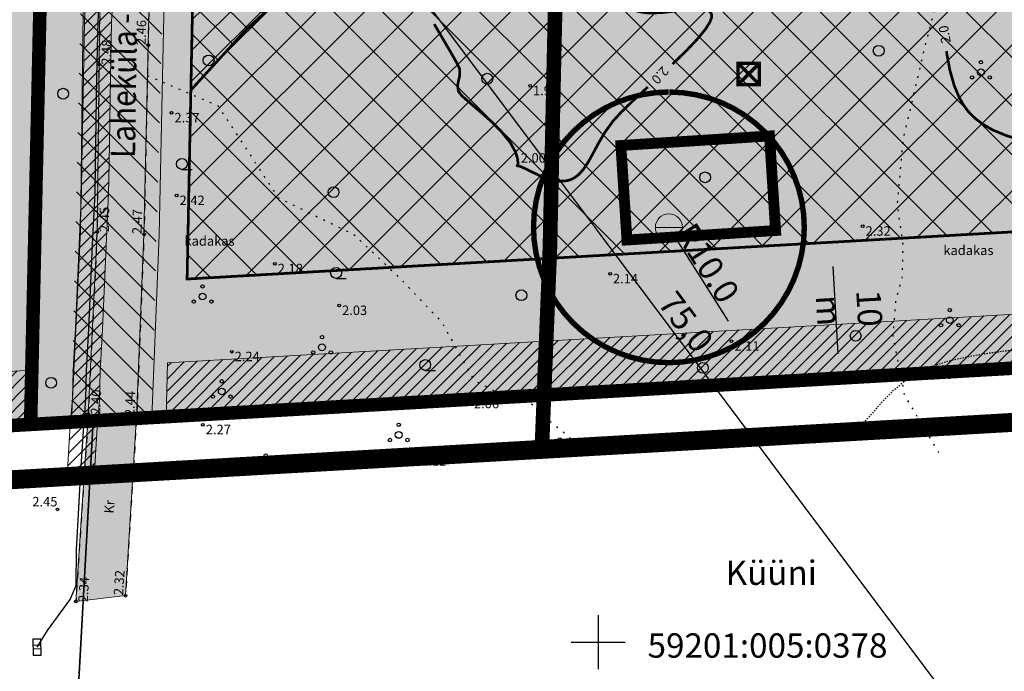
# Model space of a CAD drawing. Extents: x 419859 to 841490, y 6454866 to 12910720.
# Drawn here: x 420607 to 420680, y 6455248 to 6455296 of the extents above; entities that cross this region are included whole.
import ezdxf
from ezdxf.enums import TextEntityAlignment as Align

# ---------------------------------------------------------------- set-up
doc = ezdxf.new("R2010")
doc.units = 0
for name, pattern in [('ACAD_ISO04W100', [30, 24, -3, 0, -3]), ('DASHDOT2', [0.5, 0.25, -0.125, 0, -0.125]), ('DASHED', [19.049999999999997, 12.7, -6.35]), ('ISOPOHI', [0.02001, 0.01, -1e-05, 0.01]), ('KOLVIK', [1.25, 0.25, -1]), ('KRUUSKILL', [2, 1, -1])]:
    doc.linetypes.add(name, pattern=pattern)
for name, color, linetype, lineweight in [('1-PRÜGI', 164, 'Continuous', 13), ('DP_hoonestus', 164, 'Continuous', 13), ('DP_krunt', 1, 'Continuous', 13), ('DP_Plan_ala', 181, 'ACAD_ISO04W100', 13), ('OLEV_LIIKLUS_TEE_HATS', 254, 'Continuous', 13), ('OLEV_PIIRANG_MAANTEE', 114, 'DASHDOT2', 13), ('OLEV_PIIRANGUD TV', 112, 'Continuous', 13), ('PLAN_EH_HOONESTUSALA', 164, 'Continuous', 13), ('PLAN_EH_HOONESTUSALA_HATS', 163, 'Continuous', 13), ('PLAN_EH_SIHTOTSTARVE', 2, 'Continuous', 13), ('PLAN_KINNISTUPIIR', 10, 'Continuous', 13), ('PLAN_PIIRANGUD_TEE', 4, 'Continuous', 13), ('PLAN_PIIRANGUD_TO', 243, 'Continuous', 13), ('PLAN_PIIRANGUD_TV', 150, 'Continuous', 13), ('PLAN_TV_VESI', 5, 'VEETRASS', 13)]:
    doc.layers.add(name, color=color, linetype=linetype, lineweight=lineweight)
for name, color, linetype in [('ELRAJATISMP', 11, 'Continuous'), ('HALJASTUS', 8, 'Continuous'), ('HORISONTAAL', 8, 'Continuous'), ('KORGUS', 8, 'Continuous'), ('MPKAABEL', 11, 'Continuous'), ('PIIR', 10, 'Continuous'), ('PUU', 8, 'Continuous'), ('TEE', 7, 'Continuous'), ('VORK', 7, 'Continuous')]:
    doc.layers.add(name, color=color, linetype=linetype)
doc.styles.add('ARIAL', font='arial.ttf', dxfattribs={"width": 0.8})
doc.styles.add('ITALIC', font='italic.shx')
doc.styles.add('romanc', font='romanc.shx')
doc.styles.add('ROMANS', font='romans.shx')
doc.linetypes.add('FENCELINE2', pattern='A,6.35,-2.54,[132,ltypeshp.shx,S=2.54,R=0,X=-2.54,Y=0],-2.54,25.4', length=36.83)
doc.linetypes.add('MP_KBL', pattern='A,8,-2,[138,mkm.shx,S=1,R=0,X=0,Y=0],6,[138,mkm.shx,S=1,R=180,X=0,Y=0],-2', length=18)
doc.linetypes.add('VEETRASS', pattern='A,10,-1.5,["V",romanc,S=1.6,R=0,X=-0.8,Y=-0.8],-1.5', length=13)
doc.dimstyles.get("Standard").update_dxf_attribs({"dimtxt": 1.8, "dimasz": 1.8, "dimexe": 0.18, "dimexo": 0.0625, "dimgap": 0.09, "dimtad": 1, "dimtoh": 1, "dimdec": 1, "dimzin": 0, "dimdsep": 46, "dimtxsty": 'ARIAL', "dimcen": 0.09, "dimclrt": 256, "dimadec": 0, "dimazin": 0, "dimtfac": 1, "dimtdec": 1, "dimtofl": 0, "dimtmove": 0, "dimatfit": 3, "dimfxl": 1, "dimtolj": 1, "dimtzin": 0, "dimarcsym": 0})
pattern_1 = [(45, (0, 0), (-0.4490128060534576, 0.4490128060534577), [])]
pattern_2 = [(0, (0, 0), (0.15875, 0.3175), [0, -0.3175])]
pattern_3 = [(45, (0, 0), (-1.79605122421383, 1.796051224213831), []), (135, (0, 0), (-1.796051224213831, -1.79605122421383), [])]

# ---------------------------------------------------------------- blocks, each defined once
blk = doc.blocks.new('ELKAPP')
at = {"color": 0, "linetype": 'Continuous'}
for p, q in [((1.194561989759677, 0.5968795496301027), (-1.194561989759677, 0.5968795496301027)), ((-1.194561989759677, 0.5968795496301027), (-1.194561989759677, -0.5968795496301027)), ((-0.2714876081299735, 0.5968795496301027), (-0.2714876081299735, -0.5968795496301027)), ((0.2714876081299735, 0.5968795496301027), (0.2714876081299735, -0.5968795496301027)), ((1.194561989759677, -0.5968795496301027), (1.194561989759677, 0.5968795496301027)), ((-1.194561989759677, -0.5968795496301027), (1.194561989759677, -0.5968795496301027))]:
    blk.add_line(p, q, dxfattribs=at)
blk = doc.blocks.new('VKORIS')
at = {"color": 0, "linetype": 'Continuous'}
for p, q in [((-1.423576730799099e-13, 4.000355117866842), (-1.423576730799099e-13, -4.000355117867127)), ((-4.000355117866984, 0), (4.000355117866984, 0))]:
    blk.add_line(p, q, dxfattribs=at)
blk = doc.blocks.new('PQQSAS')
at = {"color": 0, "linetype": 'Continuous'}
for centre, radius in [((0, 1.5), 0.25), ((0, 0), 0.5), ((-1.299999999999997, -0.75), 0.25), ((1.300000000000004, -0.75), 0.25)]:
    blk.add_circle(centre, radius, dxfattribs=at)
blk = doc.blocks.new('METS')
at = {"color": 0, "linetype": 'Continuous'}
blk.add_circle((0, 0), 0.8, dxfattribs=at)
blk = doc.blocks.new('HARVIK')
at = {"color": 0, "linetype": 'Continuous'}
blk.add_line((0, -0.8000000000000114), (1.5, -0.8000000000000114), dxfattribs=at)
blk.add_circle((0, 0), 0.8, dxfattribs=at)
blk = doc.blocks.new('VEKAEV')
at = {"color": 0}
blk.add_line((-1, 0), (1, 0), dxfattribs=at)
blk.add_circle((0, 0), 1, dxfattribs=at)
blk = doc.blocks.new('*D59')
at = {"layer": 'Defpoints', "color": 0, "linetype": 'FENCELINE2', "ltscale": 0.3, "transparency": 16777216}
for p in [(420655.2270908901, 6455280.659777109), (420660.561487772, 6455272.20139606)]:
    blk.add_point(p, dxfattribs=at)
at = {"layer": 'PLAN_PIIRANGUD_TV', "color": 0, "linetype": 'FENCELINE2', "lineweight": -2, "ltscale": 0.3, "transparency": 16777216}
blk.add_line((420655.8172512995, 6455279.724000912), (420659.6012963336, 6455273.723904648), dxfattribs=at)
at = {"layer": 'PLAN_PIIRANGUD_TV', "color": 0, "linetype": 'FENCELINE2', "ltscale": 0.3, "transparency": 16777216}
blk.add_solid([(420659.8550477647, 6455273.883936554), (420659.3475449025, 6455273.563872742), (420660.561487772, 6455272.20139606)], dxfattribs=at)
at = {"layer": 'PLAN_PIIRANGUD_TV', "linetype": 'FENCELINE2', "ltscale": 0.3, "transparency": 16777216, "insert": (420658.0826552841, 6455278.02346446), "char_height": 1.8, "attachment_point": 5, "rotation": 302.23815665818955, "style": 'ARIAL'}
blk.add_mtext('\\A1;R10.0', dxfattribs=at)
blk = doc.blocks.new('*D75')
at = {"layer": 'Defpoints', "color": 0, "transparency": 16777216}
for p in [(420632.9579251222, 6455303.017145952), (420633.0030260514, 6455303.050949423), (420678.0503841592, 6455242.85433417)]:
    blk.add_point(p, dxfattribs=at)
at = {"layer": 'PLAN_EH_HOONESTUSALA', "color": 0, "lineweight": -2, "transparency": 16777216}
for p, q in [((420633.0079369503, 6455303.054630176), (420633.1470601163, 6455303.158903987)), ((420677.0159394382, 6455244.32847829), (420634.0825717016, 6455301.610608771)), ((420678.1003959873, 6455242.891818395), (420678.2395191533, 6455242.996092206))]:
    blk.add_line(p, q, dxfattribs=at)
at = {"layer": 'PLAN_EH_HOONESTUSALA', "color": 0, "transparency": 16777216}
for points in [[(420634.3226284767, 6455301.790533047), (420633.8425149266, 6455301.430684498), (420633.0030260514, 6455303.050949423)], [(420677.2559962133, 6455244.508402565), (420676.7758826632, 6455244.148554016), (420678.0954850884, 6455242.88813764)]]:
    blk.add_solid(points, dxfattribs=at)
at = {"layer": 'PLAN_EH_HOONESTUSALA', "transparency": 16777216, "insert": (420656.4868524885, 6455273.672279147), "char_height": 1.8, "attachment_point": 5, "rotation": 306.8518217855905, "style": 'ARIAL'}
blk.add_mtext('\\A1;75,0', dxfattribs=at)
blk = doc.blocks.new('*D78')
at = {"layer": 'Defpoints', "color": 0, "transparency": 16777216}
for p in [(420667.3017478169, 6455279.562526734), (420667.8191583502, 6455269.517381359), (420667.8770764649, 6455269.520699674)]:
    blk.add_point(p, dxfattribs=at)
at = {"layer": 'PLAN_EH_HOONESTUSALA', "color": 0, "lineweight": -2, "transparency": 16777216}
for p, q in [((420667.2393501436, 6455279.558951769), (420667.0641244031, 6455279.548912521)), ((420667.3467886619, 6455277.762155428), (420667.7161993905, 6455271.31443435)), ((420667.8146787917, 6455269.51712471), (420667.6394530511, 6455269.507085462))]:
    blk.add_line(p, q, dxfattribs=at)
at = {"layer": 'PLAN_EH_HOONESTUSALA', "color": 0, "transparency": 16777216}
for points in [[(420667.6462974938, 6455277.779315254), (420667.0472798301, 6455277.744995601), (420667.2438297022, 6455279.559208418)], [(420668.0157082225, 6455271.331594176), (420667.4166905587, 6455271.297274522), (420667.8191583502, 6455269.517381359)]]:
    blk.add_solid(points, dxfattribs=at)
at = {"layer": 'PLAN_EH_HOONESTUSALA', "transparency": 16777216, "insert": (420668.5388733913, 6455274.5960109), "char_height": 1.8, "attachment_point": 5, "rotation": 273.27907520099257, "style": 'ARIAL'}
blk.add_mtext('\\A1;10 m', dxfattribs=at)

msp = doc.modelspace()

# ---------------------------------------------------------------- hatches: boundary and pattern name
at = {"layer": 'OLEV_LIIKLUS_TEE_HATS', "ltscale": 0.5}
h = msp.add_hatch(color=256, dxfattribs=at)
h.dxf.hatch_style = 1
h.paths.add_polyline_path([(420615.087, 6455253.443), (420615.913, 6455266.685), (420616.455, 6455280.141), (420616.756, 6455294.115), (420617.054, 6455307.177), (420617.489, 6455331.271), (420617.684, 6455337.442), (420614.136, 6455336.186), (420613.783, 6455331.197), (420613.522, 6455322.815), (420613.137, 6455292.683), (420612.989, 6455280.332), (420612.337, 6455266.849), (420611.419, 6455253.005)])
at = {"layer": 'OLEV_PIIRANGUD TV', "ltscale": 0.5}
h = msp.add_hatch(dxfattribs=at)
h.set_pattern_fill('ANSI31', color=256, scale=0.2)
h.set_pattern_definition(pattern_1)
h.paths.add_polyline_path([(420610.771086587, 6455262.242836797), (420610.7959366527, 6455262.701081886), (420610.9854227306, 6455265.636098234), (420611.1718717652, 6455268.044796835), (420611.2124059341, 6455270.083154349), (420611.3878347657, 6455273.238349409), (420611.5624818106, 6455277.133028745), (420611.6835449105, 6455279.955558948), (420611.8441328426, 6455283.227164325), (420611.8708206097, 6455285.373436707), (420611.9785256825, 6455291.725404091), (420612.0675045396, 6455295.926855269), (420612.3473053284, 6455300.825580609), (420612.3473053284, 6455305.143449636), (420612.4550746113, 6455313.160001474), (420612.5623667536, 6455318.789402324), (420612.5232995326, 6455323.571570314), (420614.5223547107, 6455323.695393953), (420614.5625224446, 6455318.7785136), (420614.4548184425, 6455313.1275033), (420614.3473053284, 6455305.130006896), (420614.3473053284, 6455300.768510058), (420614.0662963928, 6455295.848632601), (420613.9781666808, 6455291.687276807), (420613.8706098031, 6455285.344049308), (420613.8435229757, 6455283.165683876), (420613.6814428949, 6455279.863679443), (420613.5605612131, 6455277.045378915), (420613.3853462487, 6455273.138034814), (420613.2113015566, 6455270.007734349), (420613.1703355227, 6455267.94765948), (420612.980444183, 6455265.494490413), (420612.7924448762, 6455262.58250318), (420612.7802432392, 6455262.357500145)])
at = {"layer": 'PLAN_EH_HOONESTUSALA_HATS'}
h = msp.add_hatch(dxfattribs=at)
h.set_pattern_fill('ANSI37', color=256, scale=0.8)
h.set_pattern_definition(pattern_3)
h.paths.add_polyline_path([(420693.5961003092, 6455292.579332042), (420688.5539735184, 6455296.146417706), (420685.0804478357, 6455299.21694397), (420679.7130823853, 6455305.34975979), (420676.2942183327, 6455310.632592103), (420672.6658830989, 6455317.663565061), (420644.8363125418, 6455316.28702527), (420647.683267782, 6455311.709129338), (420643.7233427652, 6455309.863002841), (420635.4576963825, 6455304.933856509), (420629.2456181705, 6455300.170718347), (420623.8908984452, 6455295.152904088), (420619.9169745226, 6455290.800715042), (420619.638631792, 6455276.839671853), (420671.9115091236, 6455279.825868961), (420710.2702807022, 6455282.017193767), (420710.0335050318, 6455286.085569725), (420703.3990354402, 6455287.903263009), (420698.1834542134, 6455290.063897124)])
h.paths.add_polyline_path([(420651.6820417715, 6455286.708395635), (420662.6595623007, 6455287.411277571), (420663.1068508055, 6455280.425582687), (420652.1293302753, 6455279.722700752)], flags=0)
h.paths.add_polyline_path([(420659.9086013588, 6455306.425881538), (420666.1342479691, 6455315.494581791), (420671.9052390393, 6455311.532806675), (420665.679592429, 6455302.464106422)], flags=16)
h.paths.add_polyline_path([(420671.9052390393, 6455311.532806675), (420666.1342479691, 6455315.494581791), (420659.9086013588, 6455306.425881538), (420665.679592429, 6455302.464106422)], flags=0)
h.paths.add_polyline_path([(420662.6595623007, 6455287.411277571), (420651.6820417715, 6455286.708395635), (420652.1293302753, 6455279.722700752), (420663.1068508055, 6455280.425582687)], flags=16)
at = {"layer": 'PLAN_EH_HOONESTUSALA_HATS', "ltscale": 0.5}
h = msp.add_hatch(dxfattribs=at)
h.set_pattern_fill('ANSI37', color=256, scale=0.5)
h.set_pattern_definition([(45, (0, 0), (-1.122532015133644, 1.122532015133644), []), (135, (0, 0), (-1.122532015133644, -1.122532015133644), [])])
h.paths.add_polyline_path([(420620.4010007134, 6455315.078376399), (420644.8363125419, 6455316.28702527), (420647.683267782, 6455311.709129338), (420643.7233427652, 6455309.863002841), (420635.4576963825, 6455304.933856509), (420629.2456181705, 6455300.170718347), (420623.8908984452, 6455295.152904088), (420619.9169745226, 6455290.800715042)])
at = {"layer": 'PLAN_EH_HOONESTUSALA_HATS'}
h = msp.add_hatch(dxfattribs=at)
h.set_pattern_fill('ANSI37', color=256, scale=0.8)
h.set_pattern_definition(pattern_3)
h.paths.add_polyline_path([(420671.9052390393, 6455311.532806675), (420666.1342479691, 6455315.494581791), (420659.9086013588, 6455306.425881538), (420665.679592429, 6455302.464106422)])
h.paths.add_polyline_path([(420662.6595623007, 6455287.411277571), (420651.6820417715, 6455286.708395635), (420652.1293302753, 6455279.722700752), (420663.1068508055, 6455280.425582687)])
at = {"layer": 'PLAN_EH_SIHTOTSTARVE'}
h = msp.add_hatch(dxfattribs=at)
h.set_pattern_fill('DOTS', color=256, scale=0.2)
h.set_pattern_definition(pattern_2)
h.paths.add_polyline_path([(420619.2862347724, 6455319.98286558), (420839.0600000024, 6455333.600000001), (420847.1700000018, 6455314.879999999), (420862.9399999976, 6455290.670000003), (420864.6700000018, 6455280.789999999), (420618.093705872, 6455266.639281438)])
h = msp.add_hatch(dxfattribs=at)
h.set_pattern_fill('DOTS', color=256, scale=0.2)
h.set_pattern_definition(pattern_2)
h.paths.add_polyline_path([(420609.2698650111, 6455319.362386049), (420612.299999997, 6455319.550000002), (420619.2862347724, 6455319.98286558), (420618.093705872, 6455266.639281438), (420612.7100000009, 6455266.36), (420608.0790401138, 6455266.09502449)])
h = msp.add_hatch(dxfattribs=at)
h.set_pattern_fill('DOTS', color=256, scale=0.2)
h.set_pattern_definition([(0, (-7.836672011762857e-06, 6.714300096035004), (0.15875, 0.3175), [0, -0.3175])])
h.paths.add_polyline_path([(420363.5099921612, 6455304.139649454), (420609.2698571744, 6455319.362035502), (420608.0790322772, 6455266.094673943), (420470.8099921657, 6455258.229649453), (420301.6499921618, 6455248.579649451), (420309.9499921663, 6455258.119649454), (420318.4099921598, 6455266.569649453), (420331.4499921663, 6455278.179649453), (420339.1899921609, 6455282.729649453), (420346.429992163, 6455288.789649452), (420359.8499921648, 6455300.679649453)])
at = {"layer": 'PLAN_PIIRANGUD_TEE'}
h = msp.add_hatch(dxfattribs=at)
h.set_pattern_fill('ANSI31', color=256, scale=0.5, angle=90)
h.set_pattern_definition([(135, (0, 0), (-1.122532015133644, -1.122532015133644), [])])
h.paths.add_polyline_path([(420612.300001628, 6455319.550072958), (420612.299999997, 6455319.550000002), (420618.4043949913, 6455319.928124722), (420617.0307847515, 6455266.607455644), (420612.7100000009, 6455266.36), (420611.0756859485, 6455266.266363826)])
at = {"layer": 'PLAN_PIIRANGUD_TO'}
h = msp.add_hatch(dxfattribs=at)
h.set_pattern_fill('ANSI31', color=256, scale=0.2)
h.set_pattern_definition(pattern_1)
h.paths.add_polyline_path([(420618.093705872, 6455266.639281438), (420618.1833905486, 6455270.651009869), (420863.9754224128, 6455284.756720557), (420864.6700000018, 6455280.789999999)])
h = msp.add_hatch(dxfattribs=at)
h.set_pattern_fill('ANSI31', color=256, scale=0.2)
h.set_pattern_definition(pattern_1)
h.paths.add_polyline_path([(420301.6499999985, 6455248.579999998), (420305.3181793363, 6455252.796196489), (420608.1687231491, 6455270.106679497), (420608.0790401138, 6455266.09502449)])
at = {"layer": 'PLAN_TV_VESI'}
h = msp.add_hatch(color=256, dxfattribs=at)
h.dxf.hatch_style = 1
h.paths.add_polyline_path([(420654.2270909342, 6455280.659777109), (420656.2270909342, 6455280.659777109, 1)])

# ---------------------------------------------------------------- linework, layer by layer
at = {"layer": '1-PRÜGI', "const_width": 0.252}
for points in [[(420660.3339366755, 6455292.782881597), (420660.3339366755, 6455291.207881596), (420661.9089366754, 6455291.207881598), (420661.9089366754, 6455292.782881597), (420660.3339366755, 6455292.782881597)], [(420660.3339366755, 6455292.782881597), (420661.9089366754, 6455291.207881598)], [(420661.9089366754, 6455292.782881597), (420660.3339366755, 6455291.207881596)]]:
    msp.add_lwpolyline(points, dxfattribs=at)
at = {"layer": 'DP_hoonestus', "ltscale": 0.5, "const_width": 0.2, "flags": 128}
msp.add_lwpolyline([(420672.6658830989, 6455317.663565061), (420676.2942183327, 6455310.632592103), (420679.7130823853, 6455305.34975979), (420685.0804478357, 6455299.21694397), (420688.5539735184, 6455296.146417706), (420693.5961003092, 6455292.579332042), (420698.1834542134, 6455290.063897124), (420703.3990354402, 6455287.903263009), (420710.0335050318, 6455286.085569725), (420710.2702807022, 6455282.017193767), (420671.9115091236, 6455279.825868961), (420619.638631792, 6455276.839671853), (420620.4010007134, 6455315.078376399)], close=True, dxfattribs=at)
at = {"layer": 'DP_krunt', "const_width": 1, "flags": 128}
for points in [[(420609.2698633324, 6455319.362310961), (420612.300001628, 6455319.550072958), (420619.2862319169, 6455319.982737849), (420839.0600000024, 6455333.600000001), (420847.1700000018, 6455314.879999999), (420862.9399999976, 6455290.670000003), (420864.6700000018, 6455280.789999999), (420612.7100000009, 6455266.36), (420608.0790322772, 6455266.094673943)], [(420363.5099921612, 6455304.139649454), (420609.2698571744, 6455319.362035502), (420608.0790322772, 6455266.094673943), (420470.8099921657, 6455258.229649453), (420301.6499921618, 6455248.579649451), (420309.9499921663, 6455258.119649454), (420318.4099921598, 6455266.569649453), (420331.4499921663, 6455278.179649453), (420339.1899921609, 6455282.729649453), (420346.429992163, 6455288.789649452), (420359.8499921648, 6455300.679649453)]]:
    msp.add_lwpolyline(points, close=True, dxfattribs=at)
at = {"layer": 'DP_Plan_ala', "ltscale": 0.5, "const_width": 1.4}
msp.add_lwpolyline([(420307.0241712184, 6455260.851141587), (420315.6825616728, 6455269.499297543), (420321.8725054266, 6455274.869984029), (420329.0645525649, 6455281.417657001), (420336.8769507857, 6455286.010216682), (420343.8194820466, 6455291.821230415), (420357.1490466633, 6455303.631105473), (420361.8158046355, 6455308.042849354), (420366.1730493031, 6455308.312369642), (420776.5627096157, 6455333.732348614), (420841.6143847617, 6455337.766074988), (420850.7060581917, 6455316.780116092), (420866.7387644544, 6455292.166811167), (420869.385160269, 6455277.053290593), (420780.1485346429, 6455271.946533848), (420612.9387976892, 6455262.366548909), (420471.0079106942, 6455254.26649819), (420292.4017252004, 6455244.044137372)], close=True, dxfattribs=at)
at = {"layer": 'HALJASTUS', "linetype": 'KOLVIK', "ltscale": 0.5, "flags": 128}
for points in [[(420675.1738375942, 6455263.988259561), (420672.654773876, 6455268.227586531), (420671.7897798776, 6455272.610469599), (420672.0016476901, 6455275.256778952), (420672.4783604918, 6455277.003341378), (420672.5313274449, 6455279.385016577), (420672.1100249668, 6455282.314020663), (420672.533760592, 6455287.130302489), (420674.1227896331, 6455293.90484487), (420676.0825975696, 6455301.473280516), (420678.4661309079, 6455306.818821455), (420682.8780296789, 6455311.161363559), (420690.2470506463, 6455315.047399108), (420697.001988237, 6455319.649284521), (420702.8427066063, 6455325.534128442)], [(420616.7077776069, 6455291.876263386), (420621.9287798264, 6455289.629153113), (420626.3682508562, 6455282.844690974), (420631.9393499522, 6455280.148300171), (420635.5083370677, 6455276.7560691), (420638.4679844209, 6455273.624776407), (420640.8182920117, 6455269.362741556), (420643.7678387376, 6455267.864977525), (420644.9593242659, 6455267.728914107), (420646.3210278543, 6455266.436311644), (420647.9931110409, 6455265.055180621)]]:
    msp.add_lwpolyline(points, dxfattribs=at)
at = {"layer": 'HORISONTAAL', "linetype": 'ISOPOHI', "ltscale": 0.5, "const_width": 0.2, "elevation": 2, "flags": 128}
for points in [[(420655.4964871058, 6455292.722492497), (420656.4512694218, 6455293.648549639), (420657.2915777666, 6455294.529439505), (420657.9360579347, 6455295.312922343), (420658.2648601133, 6455295.843087507), (420658.3796127724, 6455296.171105048), (420658.3851533068, 6455296.351907527), (420658.365, 6455296.43), (420658.3229592749, 6455296.51612163), (420658.198955285, 6455296.653321178), (420657.9222383083, 6455296.781339447), (420657.4094221556, 6455296.834358193), (420656.591770244, 6455296.77048479), (420655.6486025354, 6455296.638445516), (420654.6557136763, 6455296.520142219), (420653.688898314, 6455296.497476747), (420652.9851529444, 6455296.603241645), (420652.5234732887, 6455296.782357749), (420652.2562723861, 6455296.959116912), (420652.1366666667, 6455297.066666666), (420652.0410115835, 6455297.173746668), (420651.8853458846, 6455297.419653784), (420651.7318298663, 6455297.861348888), (420651.6508823761, 6455298.56793992), (420651.6937948966, 6455299.601081848), (420651.8258145415, 6455300.74996789), (420651.9708693215, 6455301.960153479), (420652.0528872468, 6455303.177194049), (420651.9957963281, 6455304.346645037), (420651.7988448482, 6455305.211354578), (420651.5373251155, 6455305.800263467), (420651.2996565964, 6455306.157944012), (420651.16, 6455306.325), (420651.0487591298, 6455306.438767774), (420650.7708507866, 6455306.671718947), (420650.2244803064, 6455307.03224748), (420649.2796020478, 6455307.526851078), (420647.8050950172, 6455308.152819318), (420646.5078894025, 6455308.614384801)], [(420637.8927516477, 6455295.679719049), (420638.3819633384, 6455294.846077895), (420639.0940861698, 6455293.630693265), (420639.576354822, 6455292.781259397), (420639.7704, 6455292.3734), (420639.7818501598, 6455291.911114057), (420639.6939001456, 6455291.52887966), (420639.6202500586, 6455291.155455434), (420639.6746, 6455290.7196), (420639.9337192965, 6455290.385008871), (420640.4850661675, 6455289.89144046), (420641.2239990691, 6455289.267975001), (420642.0458764575, 6455288.543692721), (420642.8460567886, 6455287.747673851), (420643.5198985187, 6455286.908998621), (420643.8976889924, 6455286.226887773), (420644.0517905914, 6455285.718559372), (420644.08042455, 6455285.384713273), (420644.07, 6455285.22), (420644.0485785429, 6455285.107229366)], [(420675.7308523484, 6455293.681941437), (420675.749425754, 6455293.521159623), (420675.975224197, 6455292.294515977), (420676.3051308134, 6455291.132203645), (420676.6585848722, 6455290.282176075), (420676.9831859701, 6455289.707970276), (420677.2305270039, 6455289.361299166), (420677.364, 6455289.2), (420677.5193181196, 6455289.029765358), (420677.8486829578, 6455288.714371089), (420678.3845584732, 6455288.300127899), (420679.1631575062, 6455287.846903569), (420680.2094620604, 6455287.416604977), (420681.2981033791, 6455287.107813723), (420682.3874711356, 6455286.888535497), (420683.4359550029, 6455286.726775986), (420684.4019446541, 6455286.590540885), (420685.2438297621, 6455286.447835881), (420685.92, 6455286.266666667), (420686.7721082229, 6455285.98518163), (420687.5742609254, 6455285.754698578), (420688.302692281, 6455285.546378205), (420688.933636463, 6455285.331381191), (420689.3522304081, 6455285.135196382), (420689.6079297324, 6455284.964258569), (420689.7478077948, 6455284.835506354), (420689.808, 6455284.766000001), (420689.8703910725, 6455284.680240232), (420689.9629441534, 6455284.507612954), (420690.0348588162, 6455284.245212462), (420690.044078676, 6455283.886954668), (420689.9982644942, 6455283.421506453), (420689.994966875, 6455282.931105492), (420690.148, 6455282.41), (420690.4493435475, 6455281.978838449), (420690.9740766397, 6455281.391101265), (420691.6578839974, 6455280.695956485), (420692.4364503417, 6455279.942572149), (420693.2454603932, 6455279.180116294), (420693.7559851498, 6455278.704353145)], [(420644.07, 6455285.22), (420644.1580894901, 6455285.193240658), (420644.3486503963, 6455285.120925044), (420644.6671014979, 6455284.97495482), (420645.1432082822, 6455284.736921343), (420645.8010477261, 6455284.426592266), (420646.5025432308, 6455284.175909352), (420647.0764395915, 6455284.07148328), (420647.5049039665, 6455284.075821389), (420647.7862694793, 6455284.127569792), (420647.925, 6455284.17), (420648.040644495, 6455284.215101915), (420648.2572219981, 6455284.326976007), (420648.5501728467, 6455284.545366804), (420648.8948158245, 6455284.920901143), (420649.2809380931, 6455285.504300196), (420649.6552400543, 6455286.186376164), (420650.0582492985, 6455286.937162491), (420650.5304934167, 6455287.726692621), (420651.1125, 6455288.525), (420651.6969752705, 6455289.162580608), (420652.4944229744, 6455289.939254595), (420653.4367096763, 6455290.815605224), (420653.6691590556, 6455291.029261938)]]:
    msp.add_lwpolyline(points, dxfattribs=at)
at = {"layer": 'HORISONTAAL', "linetype": 'ISOPOHI', "ltscale": 0.5, "elevation": 2.5, "flags": 128}
msp.add_lwpolyline([(420689.1342857143, 6455266.644285714), (420689.0766769893, 6455266.698231568), (420688.953507527, 6455266.811424296), (420688.7502067041, 6455266.994478168), (420688.4482520901, 6455267.263345147), (420688.029169652, 6455267.63935156), (420687.5741923707, 6455268.059811594), (420687.0944319265, 6455268.524827118), (420686.601, 6455269.0345), (420686.1840873906, 6455269.55967276), (420685.8826461635, 6455270.06209066), (420685.6309298982, 6455270.528209684), (420685.3631921741, 6455270.944485816), (420685.0136865704, 6455271.297375039), (420684.5166666667, 6455271.573333333), (420684.0060449399, 6455271.678738796), (420683.2238912793, 6455271.718203355), (420682.2279264148, 6455271.695959946), (420681.0758710768, 6455271.616241515), (420679.8254459957, 6455271.483280994), (420678.5343719016, 6455271.301311329), (420677.2603695247, 6455271.074565459), (420676.0611595953, 6455270.807276318), (420674.9944628436, 6455270.503676853), (420674.118, 6455270.168), (420673.2221014635, 6455269.684494136), (420672.4313852474, 6455269.127997389), (420671.7334242681, 6455268.525898895), (420671.1157914421, 6455267.905587791), (420670.5660596858, 6455267.294453212), (420670.0718019158, 6455266.719884297), (420669.6205910484, 6455266.20927018), (420669.2, 6455265.79)], dxfattribs=at)
at = {"layer": 'KORGUS', "linetype": 'Continuous', "ltscale": 0.5}
for centre in [(420616.76, 6455294.12), (420613.14, 6455292.68), (420644.97, 6455291.12), (420618.493, 6455289.118), (420644.07, 6455285.22), (420618.869, 6455283.006), (420612.99, 6455280.33), (420616.46, 6455280.14), (420669.54, 6455280.74), (420626.123, 6455277.968), (420650.88, 6455277.22), (420630.872, 6455274.88), (420659.85, 6455272.24), (420622.938, 6455271.47), (420674.118, 6455270.168), (420649.717, 6455268.842), (420640.614, 6455267.989), (420612.34, 6455266.85), (420615.91, 6455266.69), (420620.809, 6455266.073), (420647.16, 6455265), (420636.72, 6455263.75), (420610.062, 6455259.818), (420615.09, 6455253.44), (420611.42, 6455253.01)]:
    msp.add_circle(centre, 0.1, dxfattribs=at)
at = {"layer": 'MPKAABEL', "color": 250, "linetype": 'MP_KBL', "flags": 128}
msp.add_lwpolyline([(420608.5580000002, 6455249.635), (420609.3327558273, 6455250.860226722), (420611.0011381768, 6455253.149452345), (420611.4446967941, 6455254.183607863), (420611.4581302194, 6455256.84285703), (420611.6463412998, 6455259.915389634), (420611.7941907644, 6455262.641792533), (420611.9829334568, 6455265.565294323), (420612.171103644, 6455267.996228158), (420612.2118537453, 6455270.045444349), (420612.3865905072, 6455273.188192111), (420612.5615215119, 6455277.08920383), (420612.6824939027, 6455279.909619195), (420612.8438279091, 6455283.196424101), (420612.8707152064, 6455285.358743007), (420612.9783461816, 6455291.706340449), (420613.0669004662, 6455295.887743935), (420613.3473053284, 6455300.797045333), (420613.3473053284, 6455305.136728266), (420613.4549465269, 6455313.143752387), (420613.5624445991, 6455318.783957962), (420613.5194453702, 6455324.04743795), (420613.7127578808, 6455329.535992572), (420613.7557775563, 6455334.205413247), (420613.7342779419, 6455337.406466021), (420613.7987665619, 6455343.453533391)], dxfattribs=at)
at = {"layer": 'OLEV_LIIKLUS_TEE_HATS', "ltscale": 0.5, "flags": 128}
msp.add_lwpolyline([(420615.087, 6455253.443), (420615.913, 6455266.685), (420616.455, 6455280.141), (420616.756, 6455294.115), (420617.054, 6455307.177), (420617.489, 6455331.271), (420617.684, 6455337.442), (420614.136, 6455336.186), (420613.783, 6455331.197), (420613.522, 6455322.815), (420613.137, 6455292.683), (420612.989, 6455280.332), (420612.337, 6455266.849), (420611.419, 6455253.005)], close=True, dxfattribs=at)
at = {"layer": 'OLEV_PIIRANG_MAANTEE', "ltscale": 20, "const_width": 1.08, "flags": 128}
msp.add_lwpolyline([(420647.3938770838, 6455325.731491565), (420647.0478235121, 6455306.564101316), (420646.7486314269, 6455293.449849585), (420646.441995317, 6455279.214191778), (420645.87538762, 6455265.147267108), (420645.819442679, 6455264.250387073)], dxfattribs=at)
at = {"layer": 'OLEV_PIIRANGUD TV', "ltscale": 0.5, "flags": 128}
msp.add_lwpolyline([(420614.3473053284, 6455300.768510058), (420614.0662963928, 6455295.848632601), (420613.9781666808, 6455291.687276807), (420613.8706098031, 6455285.344049308), (420613.8435229757, 6455283.165683876), (420613.6814428949, 6455279.863679443), (420613.5605612131, 6455277.045378915), (420613.3853462487, 6455273.138034814), (420613.2113015566, 6455270.007734349), (420613.1703355227, 6455267.94765948), (420612.980444183, 6455265.494490413), (420612.7924448762, 6455262.58250318), (420612.7802432392, 6455262.357500145), (420610.771086587, 6455262.242836797), (420610.7959366527, 6455262.701081886), (420610.9854227306, 6455265.636098234), (420611.1718717652, 6455268.044796835), (420611.2124059341, 6455270.083154349), (420611.3878347657, 6455273.238349409), (420611.5624818106, 6455277.133028745), (420611.6835449105, 6455279.955558948), (420611.8441328426, 6455283.227164325), (420611.8708206097, 6455285.373436707), (420611.9785256825, 6455291.725404091), (420612.0675045396, 6455295.926855269), (420612.3473053284, 6455300.825580609)], dxfattribs=at)
at = {"layer": 'OLEV_PIIRANGUD TV', "color": 150, "linetype": 'FENCELINE2', "ltscale": 0.3}
msp.add_circle((420719.8969363014, 6455335.103043381), 50, dxfattribs=at)
at = {"layer": 'PIIR', "ltscale": 0.5, "flags": 128}
for points in [[(420863.9754224128, 6455284.756720557), (420864.6700000018, 6455280.789999999), (420779.9200000018, 6455275.940000001), (420612.7100000009, 6455266.36), (420470.7800000012, 6455258.260000002), (420301.6499999985, 6455248.579999998), (420309.950000003, 6455258.120000001)], [(420612.7100000009, 6455266.36), (420616.1899999976, 6455266.530000001), (420779.9399999976, 6455275.93), (420864.6700000018, 6455280.789999999), (420865.9399999976, 6455273.530000001), (420863.4900000021, 6455257.210000001), (420873.8299999982, 6455230.93), (420782.8699999973, 6455225.510000002), (420609.8699999973, 6455215.210000001), (420612.7100000009, 6455266.36)], [(420470.8100000024, 6455258.23), (420612.7100000009, 6455266.36), (420609.8699999973, 6455215.210000001), (420608.2800000012, 6455215.120000001), (420474.0900000036, 6455207.149999999), (420470.8100000024, 6455258.23)]]:
    msp.add_lwpolyline(points, dxfattribs=at)
at = {"layer": 'PLAN_EH_HOONESTUSALA', "ltscale": 0.5, "const_width": 0.2, "flags": 128}
msp.add_lwpolyline([(420620.4010007134, 6455315.078376399), (420644.8363125419, 6455316.28702527), (420647.683267782, 6455311.709129338), (420643.7233427652, 6455309.863002841), (420635.4576963825, 6455304.933856509), (420629.2456181705, 6455300.170718347), (420623.8908984452, 6455295.152904088), (420619.9169745226, 6455290.800715042), (420620.4010007134, 6455315.078376399)], dxfattribs=at)
at = {"layer": 'PLAN_EH_HOONESTUSALA', "linetype": 'DASHED', "ltscale": 0.3, "const_width": 0.8, "flags": 128}
msp.add_lwpolyline([(420651.6820417715, 6455286.708395635), (420662.6595623007, 6455287.411277571), (420663.1068508055, 6455280.425582687), (420652.1293302753, 6455279.722700752)], close=True, dxfattribs=at)
at = {"layer": 'PLAN_KINNISTUPIIR', "const_width": 0.4, "flags": 128}
msp.add_lwpolyline([(420609.2698650111, 6455319.362386049), (420608.0790401138, 6455266.09502449)], dxfattribs=at)
at = {"layer": 'PLAN_PIIRANGUD_TEE', "flags": 128}
for points in [[(420612.260152541, 6455319.54760506), (420611.9170995731, 6455292.698586807), (420611.7693531981, 6455280.368784603), (420611.1189511663, 6455266.918829702), (420611.0756859485, 6455266.266363826)], [(420618.4043949913, 6455319.928124722), (420618.1737694111, 6455307.154118449), (420617.8757249066, 6455294.090167718), (420617.5745144919, 6455280.106399161), (420617.0315958045, 6455266.627591305), (420617.0303382014, 6455266.60743007)]]:
    msp.add_lwpolyline(points, dxfattribs=at)
at = {"layer": 'PLAN_PIIRANGUD_TO', "flags": 128}
for points in [[(420618.093705872, 6455266.639281438), (420618.1833905486, 6455270.651009869), (420863.9754224128, 6455284.756720557), (420864.6700000018, 6455280.789999999)], [(420301.6499999985, 6455248.579999998), (420305.3181793363, 6455252.796196489), (420608.1687231491, 6455270.106679497), (420608.0790401138, 6455266.09502449)]]:
    msp.add_lwpolyline(points, close=True, dxfattribs=at)
at = {"layer": 'PLAN_PIIRANGUD_TV', "color": 150, "linetype": 'FENCELINE2', "ltscale": 0.3, "const_width": 0.4, "elevation": 2, "flags": 128}
msp.add_lwpolyline([(420655.2143097542, 6455290.659768941, 748.1599257834357), (420655.2677741115, 6455290.659694352)], format="xyb", dxfattribs=at)
at = {"layer": 'TEE', "linetype": 'KRUUSKILL', "ltscale": 0.5, "flags": 128}
for points in [[(420617.684, 6455337.442), (420617.489, 6455331.271), (420617.054, 6455307.177), (420616.756, 6455294.115), (420616.455, 6455280.141), (420615.913, 6455266.685), (420615.087, 6455253.443)], [(420614.136, 6455336.186), (420613.783, 6455331.197), (420613.522, 6455322.815), (420613.137, 6455292.683), (420612.989, 6455280.332), (420612.337, 6455266.849), (420611.419, 6455253.005)]]:
    msp.add_lwpolyline(points, dxfattribs=at)

# ---------------------------------------------------------------- block references
at = {"layer": 'ELRAJATISMP', "ltscale": 0.5, "xscale": 0.4999999999999999, "yscale": 0.4999999999999999, "zscale": 0.4999999999999999, "rotation": 271.0011633485202}
msp.add_blockref('ELKAPP', (420608.5580000002, 6455249.635), dxfattribs=at)
at = {"layer": 'HALJASTUS', "ltscale": 0.5, "xscale": 0.5, "yscale": 0.5, "zscale": 0.5}
for name, p in [('METS', (420670.724327277, 6455293.709612253)), ('METS', (420621.2309164495, 6455292.994718511)), ('METS', (420641.8124268232, 6455291.640823156)), ('METS', (420610.4838797399, 6455290.532398157)), ('HARVIK', (420619.2589325545, 6455285.342323462)), ('METS', (420657.90433107, 6455284.354613375)), ('METS', (420630.4574713909, 6455283.257969813)), ('HARVIK', (420630.6399267495, 6455277.289354955)), ('METS', (420644.3305499971, 6455275.642514143)), ('METS', (420669.023281462, 6455272.646324148)), ('HARVIK', (420637.2289298456, 6455270.487861904)), ('METS', (420657.7356976224, 6455270.274021696)), ('METS', (420609.5963229031, 6455269.171388586)), ('METS', (420662.1611218284, 6455265.47061533))]:
    msp.add_blockref(name, p, dxfattribs=at)
at = {"layer": 'PLAN_TV_VESI'}
msp.add_blockref('VEKAEV', (420655.2270909342, 6455280.659777109, 2), dxfattribs=at)
at = {"layer": 'PUU', "ltscale": 0.5, "xscale": 0.5, "yscale": 0.5, "zscale": 0.5}
for p in [(420678.2740758641, 6455292.111579595), (420620.783656995, 6455275.548175308), (420675.9746598951, 6455273.796528892), (420629.6052974193, 6455271.793748938), (420622.199472547, 6455268.529031355), (420635.2685698505, 6455265.318729945), (420625.44560763, 6455263.049808108)]:
    msp.add_blockref('PQQSAS', p, dxfattribs=at)
at = {"layer": 'VORK', "ltscale": 0.5, "xscale": 0.5, "yscale": 0.5, "zscale": 0.5}
msp.add_blockref('VKORIS', (420650, 6455250), dxfattribs=at)

# ---------------------------------------------------------------- texts
at = {"layer": 'HALJASTUS', "ltscale": 0.5, "style": 'ROMANS'}
for p in [(420619.4456510321, 6455279.303056755), (420675.4982844626, 6455278.611633953)]:
    msp.add_text('kadakas', height=0.7, dxfattribs=at).set_placement(p)
at = {"layer": 'HORISONTAAL', "ltscale": 0.5, "style": 'ITALIC'}
for rotation, p in [(99.848126912866, (420675.6858412513, 6455294.931130774)), (227.90093117219, (420654.5116653289, 6455291.952670395))]:
    msp.add_text('2.0', height=0.7, rotation=rotation, dxfattribs=at).set_placement(p, align=Align.MIDDLE)
at = {"layer": 'KORGUS', "ltscale": 0.5, "style": 'ITALIC'}
for s, rotation, p in [('2.46', 88.72794441458615, (420616.23112895, 6455294.126640132)), ('2.48', 89.27766281694986, (420613.6619571509, 6455292.676292563)), ('2.45', 89.30413406036223, (420613.5138480091, 6455280.31617056)), ('2.47', 88.77066551360909, (420615.9302275819, 6455280.157219144)), ('2.40', 87.23935960390257, (420612.8611603588, 6455266.818950334)), ('2.44', 87.65835453747326, (420615.3886582166, 6455266.711910325)), ('2.34', 86.19691610714395, (420611.9428495648, 6455252.97026337)), ('2.32', 86.45866445244953, (420614.5630183971, 6455253.47568455))]:
    msp.add_text(s, height=0.7, rotation=rotation, dxfattribs=at).set_placement(p, align=Align.MIDDLE_LEFT)
for s, p in [(' 1.94', (420644.97, 6455291.12)), (' 2.37', (420618.493, 6455289.118)), (' 2.42', (420618.869, 6455283.006)), (' 2.32', (420669.54, 6455280.74)), (' 2.18', (420626.123, 6455277.968)), (' 2.14', (420650.88, 6455277.22)), (' 2.03', (420630.872, 6455274.88)), (' 2.11', (420659.85, 6455272.24)), (' 2.24', (420622.938, 6455271.47)), (' 2.48', (420674.118, 6455270.168)), (' 2.19', (420649.717, 6455268.842)), (' 2.06', (420640.614, 6455267.989)), (' 2.27', (420620.809, 6455266.073)), (' 2.14', (420647.16, 6455265)), (' 2.12', (420636.72, 6455263.75))]:
    msp.add_text(s, height=0.7, dxfattribs=at).set_placement(p, align=Align.TOP_LEFT)
msp.add_text(' 2.00', height=0.7, dxfattribs=at).set_placement((420644.07, 6455285.22), align=Align.BOTTOM_LEFT)
msp.add_text(' 2.45', height=0.7, dxfattribs=at).set_placement((420610.062, 6455259.818), align=Align.BOTTOM_RIGHT)
at = {"layer": 'PIIR', "ltscale": 0.5, "style": 'ROMANS'}
for s, p in [(' Küüni', (420662.5117528072, 6455254.901071112)), ('59201:005:0378', (420662.5117528072, 6455249.523867069))]:
    msp.add_text(s, height=1.8, dxfattribs=at).set_placement(p, align=Align.MIDDLE)
at = {"layer": 'TEE', "ltscale": 0.5, "style": 'ARIAL', "width": 0.9}
msp.add_text('Laheküla - Tirbi tee', height=1.8, rotation=89.20365984129212, dxfattribs=at).set_placement((420615.0325356871, 6455295.651016578), align=Align.MIDDLE_CENTER)
at = {"layer": 'TEE', "ltscale": 0.5, "style": 'ROMANS'}
msp.add_text('Kr', height=0.6999999999999998, rotation=86.81774334632253, dxfattribs=at).set_placement((420613.9009485142, 6455260.008620655), align=Align.MIDDLE_CENTER)

# ---------------------------------------------------------------- dimensions: what is measured, and where the dimension line sits
at = {"layer": 'PLAN_EH_HOONESTUSALA'}
for p1, p2, distance, text, picture, middle in [((420678.0503841591, 6455242.85433417), (420632.957925122, 6455303.017145952), -0.05636282857660634, '75,0', '*D75', (420656.4868524885, 6455273.672279147)), ((420667.301747817, 6455279.562526735), (420667.8770764651, 6455269.520699675), -0.0580130955986079, '10 m', '*D78', (420668.5388733913, 6455274.5960109))]:
    dim = msp.add_aligned_dim(p1=p1, p2=p2, distance=distance, text=text, dimstyle='Standard', dxfattribs=at)
    dim.commit()
    dim.dimension.update_dxf_attribs({"geometry": picture, "text_midpoint": middle})
at = {"layer": 'PLAN_PIIRANGUD_TV', "color": 150, "linetype": 'FENCELINE2', "ltscale": 0.3}
dim = msp.add_radius_dim(center=(420655.2270908901, 6455280.659777109, 2), mpoint=(420660.561487772, 6455272.20139606, 2), dimstyle='Standard', dxfattribs=at)
dim.commit()
dim.dimension.update_dxf_attribs({"geometry": '*D59', "text_midpoint": (420657.2291780962, 6455277.485207076, 2), "dimtype": 164})

doc.saveas('drawing.dxf')
